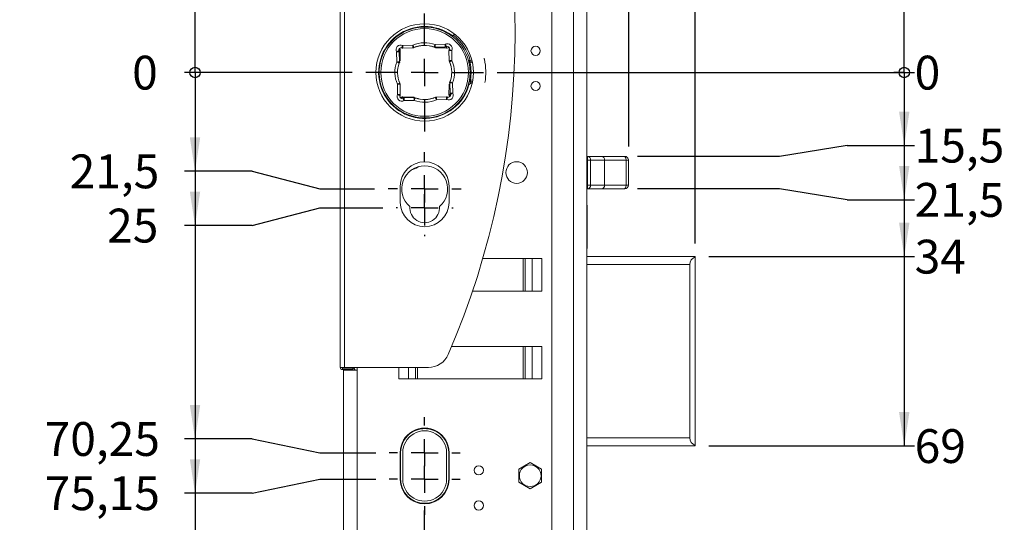
# Model space of a CAD drawing. Units: millimetres. Extents: x 5 to 415, y 5 to 292.
# Drawn here: x 236 to 309, y 154 to 191 of the extents above; entities that cross this region are included whole.
import ezdxf

# ---------------------------------------------------------------- set-up
doc = ezdxf.new("R2010")
doc.units = ezdxf.units.MM
doc.layers.add('1', color=19, linetype='Continuous')
doc.styles.add('SLDTEXTSTYLE1', font='TXT', dxfattribs={"width": 0.75})
doc.dimstyles.new('SLDDIMSTYLE4', dxfattribs={"dimtxt": 2.5, "dimasz": 0.25641, "dimexe": 0, "dimexo": 0.0625, "dimtad": 0, "dimtih": 1, "dimtoh": 1, "dimdec": 0, "dimlfac": 2.5, "dimrnd": 1e-09, "dimzin": 12, "dimdsep": 46, "dimtxsty": 'SLDTEXTSTYLE1', "dimblk1": 'ORIGIN', "dimblk2": 'ORIGIN', "dimsah": 1, "dimcen": 0.09, "dimadec": 0, "dimazin": 3, "dimtfac": 1, "dimtdec": 0, "dimtofl": 0, "dimtmove": 0, "dimatfit": 3, "dimldrblk": 'ORIGIN', "dimfxl": 1, "dimfrac": 2, "dimtolj": 1, "dimtzin": 12, "dimarcsym": 0})
doc.dimstyles.new('SLDDIMSTYLE5', dxfattribs={"dimtxt": 2.5, "dimasz": 2.5, "dimexe": 0, "dimexo": 0.0625, "dimtad": 0, "dimtih": 1, "dimtoh": 1, "dimlfac": 2.5, "dimrnd": 1e-09, "dimzin": 12, "dimdsep": 46, "dimtxsty": 'SLDTEXTSTYLE1', "dimsah": 1, "dimcen": 0.09, "dimadec": 0, "dimazin": 3, "dimtfac": 1, "dimtofl": 0, "dimtmove": 0, "dimatfit": 3, "dimfxl": 1, "dimfrac": 2, "dimtolj": 1, "dimtzin": 12, "dimarcsym": 0})

# ---------------------------------------------------------------- blocks, each defined once
blk = doc.blocks.new('_ORIGIN')
at = {"color": 0, "linetype": 'ByBlock', "lineweight": -2}
blk.add_line((0, 0), (-1, 0), dxfattribs=at)
blk.add_circle((0, 0), 0.5, dxfattribs=at)
blk = doc.blocks.new('*D57')
at = {"layer": '1'}
blk.add_line((260.859, 187.405), (248.476, 187.405), dxfattribs=at)
at = {"layer": '1', "xscale": 0.7692307692, "yscale": 0.7692307692}
blk.add_blockref('_ORIGIN', (249.245, 187.405, 0.04), dxfattribs=at)
at = {"layer": '1', "insert": (244.598, 188.643, 0.04), "char_height": 2.5, "attachment_point": 1, "style": 'SLDTEXTSTYLE1'}
blk.add_mtext('0', dxfattribs=at)
blk = doc.blocks.new('*D58')
at = {"layer": '1'}
for p, q in [((249.245, 187.405), (249.245, 180.109)), ((253.476, 180.109), (248.476, 180.109)), ((253.476, 180.109), (258.476, 178.805)), ((258.476, 178.805), (262.519, 178.805))]:
    blk.add_line(p, q, dxfattribs=at)
blk.add_solid([(249.245, 180.109), (249.63, 182.609), (248.861, 182.609)], dxfattribs=at)
at = {"layer": '1', "insert": (239.98, 181.347, 0.04), "char_height": 2.5, "attachment_point": 1, "style": 'SLDTEXTSTYLE1'}
blk.add_mtext('21,5', dxfattribs=at)
blk = doc.blocks.new('*D59')
at = {"layer": '1'}
for p, q in [((249.245, 180.109), (249.245, 176.101)), ((253.476, 176.101), (258.476, 177.405)), ((258.476, 177.405), (263.119, 177.405)), ((253.476, 176.101), (248.476, 176.101))]:
    blk.add_line(p, q, dxfattribs=at)
blk.add_solid([(249.245, 176.101), (249.63, 178.601), (248.861, 178.601)], dxfattribs=at)
at = {"layer": '1', "insert": (242.75, 177.339, 0.04), "char_height": 2.5, "attachment_point": 1, "style": 'SLDTEXTSTYLE1'}
blk.add_mtext('25', dxfattribs=at)
blk = doc.blocks.new('*D60')
at = {"layer": '1'}
for p, q in [((249.245, 176.101), (249.245, 160.329)), ((253.476, 160.329), (248.476, 160.329)), ((253.476, 160.329), (258.476, 159.305)), ((258.476, 159.305), (262.599, 159.305))]:
    blk.add_line(p, q, dxfattribs=at)
blk.add_solid([(249.245, 160.329), (249.63, 162.829), (248.861, 162.829)], dxfattribs=at)
at = {"layer": '1', "insert": (238.132, 161.567, 0.04), "char_height": 2.5, "attachment_point": 1, "style": 'SLDTEXTSTYLE1'}
blk.add_mtext('70,25', dxfattribs=at)
blk = doc.blocks.new('*D61')
at = {"layer": '1'}
for p, q in [((249.245, 160.329), (249.245, 156.321)), ((253.476, 156.321), (258.476, 157.345)), ((258.476, 157.345), (262.599, 157.345)), ((253.476, 156.321), (248.476, 156.321))]:
    blk.add_line(p, q, dxfattribs=at)
blk.add_solid([(249.245, 156.321), (249.63, 158.821), (248.861, 158.821)], dxfattribs=at)
at = {"layer": '1', "insert": (238.132, 157.559, 0.04), "char_height": 2.5, "attachment_point": 1, "style": 'SLDTEXTSTYLE1'}
blk.add_mtext('75,15', dxfattribs=at)
blk = doc.blocks.new('*D62')
at = {"layer": '1'}
for p, q in [((249.245, 156.321), (249.245, 150.605)), ((260.779, 150.605), (248.476, 150.605))]:
    blk.add_line(p, q, dxfattribs=at)
blk.add_solid([(249.245, 150.605), (249.63, 153.105), (248.861, 153.105)], dxfattribs=at)
at = {"layer": '1', "insert": (242.75, 151.843, 0.04), "char_height": 2.5, "attachment_point": 1, "style": 'SLDTEXTSTYLE1'}
blk.add_mtext('92', dxfattribs=at)
blk = doc.blocks.new('*D63')
at = {"layer": '1'}
for p, q in [((249.245, 150.605), (249.245, 142.605)), ((262.179, 142.605), (248.476, 142.605))]:
    blk.add_line(p, q, dxfattribs=at)
blk.add_solid([(249.245, 142.605), (249.63, 145.105), (248.861, 145.105)], dxfattribs=at)
at = {"layer": '1', "insert": (240.903, 143.843, 0.04), "char_height": 2.5, "attachment_point": 1, "style": 'SLDTEXTSTYLE1'}
blk.add_mtext('112', dxfattribs=at)
blk = doc.blocks.new('*D64')
at = {"layer": '1'}
for p, q in [((249.245, 142.605), (249.245, 137.725)), ((259.219, 137.725), (248.476, 137.725))]:
    blk.add_line(p, q, dxfattribs=at)
blk.add_solid([(249.245, 137.725), (249.63, 140.225), (248.861, 140.225)], dxfattribs=at)
at = {"layer": '1', "insert": (238.132, 138.963, 0.04), "char_height": 2.5, "attachment_point": 1, "style": 'SLDTEXTSTYLE1'}
blk.add_mtext('124,2', dxfattribs=at)
blk = doc.blocks.new('*D65')
at = {"layer": '1'}
for p, q in [((263.119, 197.405), (248.476, 197.405)), ((249.245, 187.405), (249.245, 197.405))]:
    blk.add_line(p, q, dxfattribs=at)
blk.add_solid([(249.245, 197.405), (248.861, 194.905), (249.63, 194.905)], dxfattribs=at)
at = {"layer": '1', "insert": (242.75, 198.643, 0.04), "char_height": 2.5, "attachment_point": 1, "style": 'SLDTEXTSTYLE1'}
blk.add_mtext('25', dxfattribs=at)
blk = doc.blocks.new('*D66')
at = {"layer": '1'}
for p, q in [((262.119, 217.805), (248.476, 217.805)), ((249.245, 197.405), (249.245, 217.805))]:
    blk.add_line(p, q, dxfattribs=at)
blk.add_solid([(249.245, 217.805), (248.861, 215.305), (249.63, 215.305)], dxfattribs=at)
at = {"layer": '1', "insert": (242.75, 219.043, 0.04), "char_height": 2.5, "attachment_point": 1, "style": 'SLDTEXTSTYLE1'}
blk.add_mtext('76', dxfattribs=at)
blk = doc.blocks.new('*D67')
at = {"layer": '1'}
for p, q in [((262.119, 223.805), (248.476, 223.805)), ((249.245, 217.805), (249.245, 223.805))]:
    blk.add_line(p, q, dxfattribs=at)
blk.add_solid([(249.245, 223.805), (248.861, 221.305), (249.63, 221.305)], dxfattribs=at)
at = {"layer": '1', "insert": (242.75, 225.043, 0.04), "char_height": 2.5, "attachment_point": 1, "style": 'SLDTEXTSTYLE1'}
blk.add_mtext('91', dxfattribs=at)
blk = doc.blocks.new('*D68')
at = {"layer": '1'}
for p, q in [((272.019, 232.709), (248.476, 232.709)), ((249.245, 223.805), (249.245, 232.709))]:
    blk.add_line(p, q, dxfattribs=at)
blk.add_solid([(249.245, 232.709), (248.861, 230.209), (249.63, 230.209)], dxfattribs=at)
at = {"layer": '1', "insert": (236.285, 233.947, 0.04), "char_height": 2.5, "attachment_point": 1, "style": 'SLDTEXTSTYLE1'}
blk.add_mtext('113,26', dxfattribs=at)
blk = doc.blocks.new('*D69')
at = {"layer": '1'}
for p, q in [((264.639, 240.805), (248.476, 240.805)), ((249.245, 232.709), (249.245, 240.805))]:
    blk.add_line(p, q, dxfattribs=at)
blk.add_solid([(249.245, 240.805), (248.861, 238.305), (249.63, 238.305)], dxfattribs=at)
at = {"layer": '1', "insert": (238.132, 242.043, 0.04), "char_height": 2.5, "attachment_point": 1, "style": 'SLDTEXTSTYLE1'}
blk.add_mtext('133,5', dxfattribs=at)
blk = doc.blocks.new('*D70')
at = {"layer": '1'}
blk.add_line((271.579, 187.405), (302.439, 187.405), dxfattribs=at)
at = {"layer": '1', "xscale": 0.7692307692, "yscale": 0.7692307692}
blk.add_blockref('_ORIGIN', (301.67, 187.405, 0.04), dxfattribs=at)
at = {"layer": '1', "insert": (302.439, 188.643, 0.04), "char_height": 2.5, "attachment_point": 1, "style": 'SLDTEXTSTYLE1'}
blk.add_mtext('0', dxfattribs=at)
blk = doc.blocks.new('*D71')
at = {"layer": '1'}
for p, q in [((301.67, 187.405), (301.67, 182.009)), ((297.439, 182.009), (292.439, 181.205)), ((297.439, 182.009), (302.439, 182.009)), ((292.439, 181.205), (281.95, 181.205))]:
    blk.add_line(p, q, dxfattribs=at)
blk.add_solid([(301.67, 182.009), (302.055, 184.509), (301.286, 184.509)], dxfattribs=at)
at = {"layer": '1', "insert": (302.439, 183.247, 0.04), "char_height": 2.5, "attachment_point": 1, "style": 'SLDTEXTSTYLE1'}
blk.add_mtext('15,5', dxfattribs=at)
blk = doc.blocks.new('*D72')
at = {"layer": '1'}
for p, q in [((301.67, 182.009), (301.67, 178.001)), ((292.439, 178.805), (281.95, 178.805)), ((297.439, 178.001), (292.439, 178.805)), ((297.439, 178.001), (302.439, 178.001))]:
    blk.add_line(p, q, dxfattribs=at)
blk.add_solid([(301.67, 178.001), (302.055, 180.501), (301.286, 180.501)], dxfattribs=at)
at = {"layer": '1', "insert": (302.439, 179.239, 0.04), "char_height": 2.5, "attachment_point": 1, "style": 'SLDTEXTSTYLE1'}
blk.add_mtext('21,5', dxfattribs=at)
blk = doc.blocks.new('*D73')
at = {"layer": '1'}
for p, q in [((301.67, 178.001), (301.67, 173.805)), ((287.219, 173.805), (302.439, 173.805))]:
    blk.add_line(p, q, dxfattribs=at)
blk.add_solid([(301.67, 173.805), (302.055, 176.305), (301.286, 176.305)], dxfattribs=at)
at = {"layer": '1', "insert": (302.439, 175.043, 0.04), "char_height": 2.5, "attachment_point": 1, "style": 'SLDTEXTSTYLE1'}
blk.add_mtext('34', dxfattribs=at)
blk = doc.blocks.new('*D74')
at = {"layer": '1'}
for p, q in [((301.67, 173.805), (301.67, 159.805)), ((287.219, 159.805), (302.439, 159.805))]:
    blk.add_line(p, q, dxfattribs=at)
blk.add_solid([(301.67, 159.805), (302.055, 162.305), (301.286, 162.305)], dxfattribs=at)
at = {"layer": '1', "insert": (302.439, 161.043, 0.04), "char_height": 2.5, "attachment_point": 1, "style": 'SLDTEXTSTYLE1'}
blk.add_mtext('69', dxfattribs=at)
blk = doc.blocks.new('*D75')
at = {"layer": '1'}
for p, q in [((283.027, 196.925), (302.439, 196.925)), ((301.67, 187.405), (301.67, 196.925))]:
    blk.add_line(p, q, dxfattribs=at)
blk.add_solid([(301.67, 196.925), (301.286, 194.425), (302.055, 194.425)], dxfattribs=at)
at = {"layer": '1', "insert": (302.439, 198.163, 0.04), "char_height": 2.5, "attachment_point": 1, "style": 'SLDTEXTSTYLE1'}
blk.add_mtext('23,8', dxfattribs=at)
blk = doc.blocks.new('*D76')
at = {"layer": '1'}
for p, q in [((283.232, 205.485), (302.439, 205.485)), ((301.67, 196.925), (301.67, 205.485))]:
    blk.add_line(p, q, dxfattribs=at)
blk.add_solid([(301.67, 205.485), (301.286, 202.985), (302.055, 202.985)], dxfattribs=at)
at = {"layer": '1', "insert": (302.439, 206.723, 0.04), "char_height": 2.5, "attachment_point": 1, "style": 'SLDTEXTSTYLE1'}
blk.add_mtext('45,2', dxfattribs=at)
blk = doc.blocks.new('*D78')
at = {"layer": '1'}
for p, q in [((278.203, 260.844), (278.203, 265.844)), ((266.219, 265.075), (278.203, 265.075)), ((278.203, 260.844), (281.282, 255.844)), ((281.282, 255.844), (281.282, 181.925))]:
    blk.add_line(p, q, dxfattribs=at)
blk.add_solid([(278.203, 265.075), (275.703, 265.46), (275.703, 264.691)], dxfattribs=at)
at = {"layer": '1', "insert": (276.964, 265.844, 0.04), "char_height": 2.5, "attachment_point": 1, "rotation": 90, "style": 'SLDTEXTSTYLE1'}
blk.add_mtext('37,66', dxfattribs=at)
blk = doc.blocks.new('*D80')
at = {"layer": '1'}
for p, q in [((286.219, 174.771), (286.219, 265.844)), ((282.211, 265.075), (286.219, 265.075))]:
    blk.add_line(p, q, dxfattribs=at)
blk.add_solid([(286.219, 265.075), (283.719, 265.46), (283.719, 264.691)], dxfattribs=at)
at = {"layer": '1', "insert": (284.981, 265.844, 0.04), "char_height": 2.5, "attachment_point": 1, "rotation": 90, "style": 'SLDTEXTSTYLE1'}
blk.add_mtext('50', dxfattribs=at)
blk = doc.blocks.new('SW_CENTERMARKSYMBOL_20')
at = {"layer": '1', "color": 0}
for p, q in [((0, 2), (0, 4.44)), ((0, 0), (0, 1)), ((-2, 0), (-4.44, 0)), ((0, 0), (-1, 0)), ((0, 0), (0, -1)), ((0, 0), (1, 0)), ((2, 0), (4.44, 0)), ((0, -2), (0, -4.44))]:
    blk.add_line(p, q, dxfattribs=at)
blk = doc.blocks.new('SW_CENTERMARKSYMBOL_21')
at = {"layer": '1', "color": 0}
for p, q in [((0, 2), (0, 2.62)), ((0, 0), (0, 1)), ((-2, 0), (-2.62, 0)), ((0, 0), (-1, 0)), ((0, 0), (0, -1)), ((0, 0), (1, 0)), ((2, 0), (2.62, 0)), ((0, -2), (0, -2.62))]:
    blk.add_line(p, q, dxfattribs=at)
blk = doc.blocks.new('SW_CENTERMARKSYMBOL_22')
at = {"layer": '1', "color": 0}
for p, q in [((0, 2), (0, 2.62)), ((0, 0), (0, 1)), ((-2, 0), (-2.62, 0)), ((0, 0), (-1, 0)), ((0, 0), (0, -1)), ((0, 0), (1, 0)), ((2, 0), (2.62, 0)), ((0, -2), (0, -2.62))]:
    blk.add_line(p, q, dxfattribs=at)
blk = doc.blocks.new('SW_CENTERMARKSYMBOL_23')
at = {"layer": '1', "color": 0}
for p, q in [((0, 2), (0, 2.1)), ((0, 0), (0, 1)), ((-2, 0), (-2.1, 0)), ((0, 0), (-1, 0)), ((0, 0), (0, -1)), ((0, 0), (1, 0)), ((2, 0), (2.1, 0)), ((0, -2), (0, -2.1))]:
    blk.add_line(p, q, dxfattribs=at)
blk = doc.blocks.new('SW_CENTERMARKSYMBOL_24')
at = {"layer": '1', "color": 0}
for p, q in [((0, 2), (0, 2.7)), ((0, 0), (0, 1)), ((-2, 0), (-2.7, 0)), ((0, 0), (-1, 0)), ((0, 0), (0, -1)), ((0, 0), (1, 0)), ((2, 0), (2.7, 0)), ((0, -2), (0, -2.7))]:
    blk.add_line(p, q, dxfattribs=at)
blk = doc.blocks.new('SW_CENTERMARKSYMBOL_25')
at = {"layer": '1', "color": 0}
for p, q in [((0, 2), (0, 4.36)), ((0, 0), (0, 1)), ((-2, 0), (-4.36, 0)), ((0, 0), (-1, 0)), ((0, 0), (0, -1)), ((0, 0), (1, 0)), ((2, 0), (4.36, 0)), ((0, -2), (0, -4.36))]:
    blk.add_line(p, q, dxfattribs=at)

msp = doc.modelspace()

# ---------------------------------------------------------------- linework, layer by layer
at = {"color": 7, "linetype": 'Continuous', "lineweight": 0}
for p, q in [((277.2194, 129.1137), (277.2194, 256.3428)), ((260.3036, 221.4048), (260.3036, 165.6048)), ((264.5954, 189.4037), (265.3436, 189.423)), ((266.9903, 189.4653), (267.7385, 189.4846)), ((264.1589, 188.1758), (264.1397, 188.924)), ((268.2183, 189.0288), (268.2375, 188.2806)), ((269.7381, 188.1656), (269.576, 188.1267)), ((269.5841, 188.2932), (269.7008, 188.3212)), ((264.2205, 185.7808), (264.2012, 186.529)), ((268.2799, 186.6339), (268.2991, 185.8857)), ((269.6253, 186.6905), (269.6018, 186.5864)), ((269.6087, 186.8564), (269.7725, 186.8259)), ((269.7433, 186.6686), (269.6253, 186.6905)), ((265.4484, 185.3443), (264.7003, 185.3251)), ((267.8434, 185.4059), (267.0952, 185.3867)), ((278.2506, 180.9248), (278.2194, 180.9248)), ((278.2506, 180.9248), (278.2506, 181.2048)), ((278.2506, 179.0848), (278.2506, 180.9248)), ((278.2506, 180.9248), (278.4831, 180.9248)), ((278.4831, 180.9248), (278.4831, 179.0848)), ((279.5167, 180.9248), (278.4831, 180.9248)), ((279.5167, 180.9248), (279.5167, 179.0848)), ((281.1082, 180.9248), (279.5167, 180.9248)), ((281.1082, 180.9248), (281.1082, 179.0848)), ((281.2822, 180.9248), (281.1082, 180.9248)), ((278.2194, 179.0848), (278.2506, 179.0848)), ((278.2506, 178.8048), (278.2506, 179.0848)), ((278.4831, 179.0848), (278.2506, 179.0848)), ((278.4831, 179.0848), (279.5167, 179.0848)), ((279.5167, 179.0848), (281.1082, 179.0848)), ((281.1082, 179.0848), (281.2822, 179.0848)), ((273.5026, 173.6448), (273.5026, 171.2448)), ((273.6454, 171.2448), (273.6454, 173.6448)), ((274.1725, 171.2448), (274.1725, 173.6448)), ((274.8796, 173.6448), (274.8796, 171.2448)), ((285.8194, 173.2048), (278.2194, 173.2048)), ((273.5026, 167.1648), (273.5026, 164.7648)), ((273.6454, 164.7648), (273.6454, 167.1648)), ((274.1725, 164.7648), (274.1725, 167.1648)), ((274.8796, 167.1648), (274.8796, 164.7648)), ((259.9836, 165.6034), (260.1036, 165.6034)), ((260.1436, 165.4434), (260.1436, 165.5634)), ((260.9065, 165.4434), (260.9065, 165.5634)), ((261.2194, 165.4048), (261.2194, 138.6048)), ((264.3192, 165.6048), (264.3192, 164.7648)), ((265.0263, 164.7648), (265.0263, 165.6048)), ((265.5534, 164.7648), (265.5534, 165.6048)), ((265.6962, 164.7648), (265.6962, 165.6048)), ((278.2194, 160.4048), (285.8194, 160.4048))]:
    msp.add_line(p, q, dxfattribs=at)
at = {"color": 7, "linetype": 'Continuous', "lineweight": 15}
for p, q in [((278.2194, 256.5949), (278.2194, 129.3215)), ((275.6194, 255.871), (275.6194, 128.83)), ((259.9836, 221.4048), (259.9836, 165.6048)), ((268.4358, 190.2417), (268.3852, 190.177)), ((267.7436, 189.2846), (266.9955, 189.2654)), ((264.3396, 188.9291), (264.3588, 188.1809)), ((264.4212, 189.0245), (264.4036, 188.352)), ((265.3487, 189.223), (264.6005, 189.2038)), ((267.8391, 189.203), (267.1665, 189.2207)), ((268.0376, 188.2755), (268.0184, 189.0237)), ((269.5638, 188.2061), (269.7203, 188.2436)), ((264.4012, 186.5342), (264.4204, 185.786)), ((268.0176, 185.7851), (268.0352, 186.4577)), ((268.0992, 185.8806), (268.0799, 186.6287)), ((269.7588, 186.7471), (269.6006, 186.7765)), ((269.6401, 186.5836), (269.7199, 186.5644)), ((264.5997, 185.6066), (265.2722, 185.589)), ((267.0901, 185.5866), (267.8382, 185.6058)), ((264.6951, 185.525), (265.4433, 185.5443)), ((278.2194, 181.2048), (278.2506, 181.2048)), ((278.2506, 181.2048), (279.2842, 181.2048)), ((279.2842, 181.2048), (280.95, 181.2048)), ((280.95, 181.2048), (281.0022, 181.2048)), ((281.2822, 179.0848), (281.2822, 180.9248)), ((264.4194, 179.0048), (264.4194, 177.8048)), ((268.0194, 177.8048), (268.0194, 179.0048)), ((278.2506, 178.8048), (278.2194, 178.8048)), ((279.2842, 178.8048), (278.2506, 178.8048)), ((280.95, 178.8048), (279.2842, 178.8048)), ((281.0022, 178.8048), (280.95, 178.8048)), ((278.2394, 177.6048), (278.2194, 177.6048)), ((278.2394, 177.6048), (278.2394, 174.4048)), ((278.2194, 174.4048), (278.2394, 174.4048)), ((274.8796, 173.6448), (270.511, 173.6448)), ((278.2194, 173.8048), (286.2194, 173.8048)), ((286.2194, 173.8048), (286.2194, 173.7705)), ((286.2194, 173.7705), (286.2194, 159.8391)), ((285.8194, 160.4048), (285.8194, 173.2048)), ((269.7579, 171.2448), (274.8796, 171.2448)), ((274.8796, 167.1648), (268.2158, 167.1648)), ((259.9836, 165.6048), (260.3036, 165.6048)), ((259.9836, 165.6034), (259.9836, 165.6048)), ((260.1036, 165.6034), (260.1036, 165.6048)), ((260.9065, 165.5634), (260.1436, 165.5634)), ((260.9065, 165.4434), (260.1436, 165.4434)), ((260.2194, 165.6048), (260.2194, 165.5634)), ((260.2194, 165.4434), (260.2194, 165.4048)), ((260.2194, 165.4048), (260.2194, 138.6048)), ((260.2194, 165.4048), (261.2194, 165.4048)), ((260.3036, 165.6048), (266.4934, 165.6048)), ((261.2194, 165.4048), (261.2194, 165.6048)), ((264.3192, 164.7648), (274.8796, 164.7648)), ((286.2194, 159.8048), (278.2194, 159.8048)), ((286.2194, 159.8391), (286.2194, 159.8048)), ((264.4194, 159.3248), (264.4194, 157.3248)), ((264.4394, 157.3448), (264.4394, 159.3048)), ((264.5994, 157.3448), (264.5994, 159.3048)), ((267.8394, 159.3048), (267.8394, 157.3448)), ((267.9994, 159.3048), (267.9994, 157.3448)), ((268.0194, 157.3248), (268.0194, 159.3248)), ((274.0194, 158.5748), (273.1794, 158.0898)), ((273.1794, 158.0898), (273.1794, 157.1199)), ((274.8594, 158.0898), (274.0194, 158.5748)), ((274.8594, 157.1199), (274.8594, 158.0898)), ((273.1794, 157.1199), (274.0194, 156.6349)), ((274.0194, 156.6349), (274.8594, 157.1199))]:
    msp.add_line(p, q, dxfattribs=at)
at = {"color": 7, "linetype": 'Continuous', "lineweight": 0, "flags": 128}
for points in [[(264.5954, 189.4037), (264.5792, 189.3682), (264.5637, 189.3341), (264.5493, 189.3026), (264.5368, 189.2751), (264.5264, 189.2524), (264.5188, 189.2356), (264.5141, 189.2252), (264.5125, 189.2217)], [(264.6005, 189.2038), (264.6004, 189.2077), (264.6001, 189.219), (264.5997, 189.2375), (264.599, 189.2624), (264.5982, 189.2927), (264.5974, 189.3272), (264.5964, 189.3647), (264.5954, 189.4037)], [(265.3436, 189.423), (265.3591, 189.3872), (265.374, 189.3528), (265.3878, 189.3211), (265.3999, 189.2932), (265.4098, 189.2704), (265.4171, 189.2535), (265.4217, 189.243), (265.4232, 189.2395)], [(265.3487, 189.223), (265.3486, 189.2269), (265.3483, 189.2383), (265.3478, 189.2567), (265.3472, 189.2816), (265.3464, 189.3119), (265.3455, 189.3465), (265.3446, 189.384), (265.3436, 189.423)], [(266.9903, 189.4653), (266.9767, 189.4288), (266.9635, 189.3936), (266.9514, 189.3613), (266.9408, 189.3329), (266.9321, 189.3096), (266.9256, 189.2923), (266.9216, 189.2816), (266.9202, 189.278)], [(266.9903, 189.4653), (266.9913, 189.4263), (266.9923, 189.3888), (266.9932, 189.3542), (266.994, 189.3239), (266.9946, 189.2991), (266.9951, 189.2806), (266.9954, 189.2692), (266.9955, 189.2654)], [(267.1678, 189.2698), (267.1674, 189.2543), (267.1669, 189.2359), (267.1666, 189.2245), (267.1665, 189.2207)], [(267.7385, 189.4846), (267.7565, 189.4499), (267.7738, 189.4166), (267.7897, 189.3859), (267.8037, 189.359), (267.8151, 189.337), (267.8237, 189.3206), (267.8289, 189.3105), (267.8307, 189.3071)], [(267.7385, 189.4846), (267.7395, 189.4456), (267.7405, 189.408), (267.7414, 189.3735), (267.7421, 189.3432), (267.7428, 189.3183), (267.7433, 189.2998), (267.7435, 189.2885), (267.7436, 189.2846)], [(267.8419, 189.3123), (267.8414, 189.2919), (267.8406, 189.2616), (267.84, 189.2367), (267.8395, 189.2183), (267.8392, 189.2069), (267.8391, 189.203)], [(264.3171, 189.0161), (264.3137, 189.0144), (264.3036, 189.0091), (264.2872, 189.0006), (264.2652, 188.9891), (264.2383, 188.9752), (264.2076, 188.9592), (264.1743, 188.9419), (264.1397, 188.924)], [(264.1397, 188.924), (264.1787, 188.925), (264.2162, 188.9259), (264.2507, 188.9268), (264.281, 188.9276), (264.3059, 188.9282), (264.3244, 188.9287), (264.3357, 188.929), (264.3396, 188.9291)], [(264.3015, 189.0663), (264.3224, 189.0758), (264.35, 189.0883), (264.3726, 189.0986), (264.3894, 189.1063), (264.3998, 189.111), (264.4033, 189.1126)], [(264.3119, 189.0274), (264.3323, 189.0269), (264.3626, 189.0261), (264.3875, 189.0254), (264.4059, 189.0249), (264.4173, 189.0246), (264.4212, 189.0245)], [(268.2183, 189.0288), (268.1793, 189.0278), (268.1418, 189.0268), (268.1072, 189.026), (268.0769, 189.0252), (268.0521, 189.0245), (268.0336, 189.0241), (268.0222, 189.0238), (268.0184, 189.0237)], [(268.2183, 189.0288), (268.1828, 189.045), (268.1487, 189.0605), (268.1172, 189.0749), (268.0896, 189.0875), (268.067, 189.0978), (268.0502, 189.1054), (268.0398, 189.1101), (268.0363, 189.1117)], [(264.1589, 188.1758), (264.1979, 188.1768), (264.2354, 188.1777), (264.27, 188.1786), (264.3003, 188.1794), (264.3251, 188.18), (264.3436, 188.1805), (264.355, 188.1808), (264.3588, 188.1809)], [(264.1589, 188.1758), (264.1954, 188.1621), (264.2306, 188.149), (264.263, 188.1368), (264.2913, 188.1262), (264.3146, 188.1175), (264.3319, 188.111), (264.3426, 188.107), (264.3462, 188.1057)], [(264.3544, 188.3533), (264.3699, 188.3529), (264.3883, 188.3524), (264.3997, 188.3521), (264.4036, 188.352)], [(268.2375, 188.2806), (268.1985, 188.2796), (268.161, 188.2787), (268.1265, 188.2778), (268.0962, 188.277), (268.0713, 188.2764), (268.0528, 188.2759), (268.0414, 188.2756), (268.0376, 188.2755)], [(268.2375, 188.2806), (268.2017, 188.2651), (268.1673, 188.2502), (268.1356, 188.2364), (268.1078, 188.2243), (268.085, 188.2144), (268.068, 188.2071), (268.0576, 188.2025), (268.0541, 188.201)], [(269.576, 188.1267), (269.5632, 188.124), (269.5508, 188.1213), (269.539, 188.1188), (269.5283, 188.1165), (269.5188, 188.1144), (269.5109, 188.1127), (269.5047, 188.1114), (269.5004, 188.1105)], [(269.5841, 188.2932), (269.5877, 188.278), (269.5912, 188.2634), (269.5944, 188.25), (269.5973, 188.2382), (269.5996, 188.2285), (269.6013, 188.2213), (269.6024, 188.2169), (269.6027, 188.2154)], [(270.6329, 188.3799), (270.6293, 188.3951), (270.6258, 188.4097), (270.6226, 188.4232), (270.6198, 188.435), (270.6174, 188.4446), (270.6157, 188.4518), (270.6147, 188.4562), (270.6143, 188.4577)], [(264.3847, 186.6086), (264.3812, 186.6071), (264.3707, 186.6026), (264.3538, 186.5952), (264.331, 186.5853), (264.3032, 186.5732), (264.2714, 186.5595), (264.237, 186.5445), (264.2012, 186.529)], [(264.4012, 186.5342), (264.3973, 186.5341), (264.3859, 186.5338), (264.3675, 186.5333), (264.3426, 186.5326), (264.3123, 186.5319), (264.2777, 186.531), (264.2402, 186.53), (264.2012, 186.529)], [(268.0844, 186.4564), (268.0689, 186.4568), (268.0504, 186.4573), (268.0391, 186.4576), (268.0352, 186.4577)], [(268.2799, 186.6339), (268.2409, 186.6329), (268.2034, 186.6319), (268.1688, 186.631), (268.1385, 186.6302), (268.1136, 186.6296), (268.0952, 186.6291), (268.0838, 186.6288), (268.0799, 186.6287)], [(268.2799, 186.6339), (268.2433, 186.6476), (268.2082, 186.6607), (268.1758, 186.6728), (268.1474, 186.6834), (268.1241, 186.6922), (268.1068, 186.6986), (268.0962, 186.7026), (268.0926, 186.704)], [(269.6087, 186.8564), (269.5958, 186.8584), (269.5832, 186.8605), (269.5713, 186.8624), (269.5605, 186.8642), (269.5509, 186.8657), (269.5429, 186.867), (269.5366, 186.868), (269.5323, 186.8687)], [(269.6399, 186.7692), (269.6396, 186.7677), (269.6388, 186.7632), (269.6374, 186.7559), (269.6356, 186.7461), (269.6334, 186.7342), (269.6309, 186.7206), (269.6281, 186.7059), (269.6253, 186.6905)], [(264.4204, 185.786), (264.4166, 185.7859), (264.4052, 185.7856), (264.3867, 185.7851), (264.3618, 185.7845), (264.3315, 185.7837), (264.297, 185.7828), (264.2595, 185.7818), (264.2205, 185.7808)], [(264.2205, 185.7808), (264.256, 185.7647), (264.2901, 185.7491), (264.3216, 185.7348), (264.3492, 185.7222), (264.3718, 185.7119), (264.3886, 185.7042), (264.399, 185.6995), (264.4025, 185.6979)], [(264.5968, 185.4973), (264.5973, 185.5178), (264.5981, 185.548), (264.5988, 185.5729), (264.5993, 185.5914), (264.5996, 185.6028), (264.5997, 185.6066)], [(267.8382, 185.6058), (267.8383, 185.602), (267.8386, 185.5906), (267.8391, 185.5721), (267.8397, 185.5473), (267.8405, 185.517), (267.8414, 185.4824), (267.8424, 185.4449), (267.8434, 185.4059)], [(268.1269, 185.7823), (268.1065, 185.7828), (268.0762, 185.7836), (268.0513, 185.7842), (268.0328, 185.7847), (268.0214, 185.785), (268.0176, 185.7851)], [(268.1373, 185.7434), (268.1164, 185.7339), (268.0888, 185.7213), (268.0662, 185.711), (268.0494, 185.7033), (268.039, 185.6986), (268.0355, 185.697)], [(268.0992, 185.8806), (268.103, 185.8807), (268.1144, 185.8809), (268.1329, 185.8814), (268.1577, 185.8821), (268.188, 185.8828), (268.2226, 185.8837), (268.2601, 185.8847), (268.2991, 185.8857)], [(268.1216, 185.7935), (268.125, 185.7953), (268.1351, 185.8005), (268.1515, 185.8091), (268.1736, 185.8205), (268.2005, 185.8345), (268.2312, 185.8504), (268.2645, 185.8677), (268.2991, 185.8857)], [(264.5579, 185.4869), (264.5484, 185.5078), (264.5359, 185.5354), (264.5256, 185.558), (264.5179, 185.5749), (264.5132, 185.5852), (264.5116, 185.5887)], [(264.6081, 185.5026), (264.6099, 185.4992), (264.6151, 185.4891), (264.6236, 185.4727), (264.6351, 185.4506), (264.649, 185.4237), (264.665, 185.393), (264.6823, 185.3597), (264.7003, 185.3251)], [(264.6951, 185.525), (264.6952, 185.5212), (264.6955, 185.5098), (264.696, 185.4913), (264.6966, 185.4665), (264.6974, 185.4362), (264.6983, 185.4016), (264.6993, 185.3641), (264.7003, 185.3251)], [(265.2709, 185.5398), (265.2713, 185.5553), (265.2718, 185.5738), (265.2721, 185.5852), (265.2722, 185.589)], [(265.4433, 185.5443), (265.4434, 185.5404), (265.4437, 185.529), (265.4442, 185.5106), (265.4448, 185.4857), (265.4456, 185.4554), (265.4465, 185.4208), (265.4474, 185.3833), (265.4484, 185.3443)], [(265.5185, 185.5316), (265.5172, 185.528), (265.5132, 185.5174), (265.5067, 185.5001), (265.498, 185.4768), (265.4874, 185.4484), (265.4753, 185.416), (265.4621, 185.3809), (265.4484, 185.3443)], [(267.0156, 185.5701), (267.0171, 185.5666), (267.0216, 185.5562), (267.029, 185.5392), (267.0389, 185.5164), (267.051, 185.4886), (267.0647, 185.4569), (267.0797, 185.4225), (267.0952, 185.3867)], [(267.0901, 185.5866), (267.0902, 185.5828), (267.0904, 185.5714), (267.0909, 185.5529), (267.0916, 185.528), (267.0923, 185.4977), (267.0932, 185.4632), (267.0942, 185.4257), (267.0952, 185.3867)], [(267.9263, 185.5879), (267.9247, 185.5844), (267.92, 185.574), (267.9123, 185.5572), (267.902, 185.5346), (267.8894, 185.507), (267.8751, 185.4756), (267.8596, 185.4414), (267.8434, 185.4059)], [(281.1082, 180.9248), (281.1051, 180.9794), (281.0961, 181.032), (281.0815, 181.0804), (281.0618, 181.1228), (281.0379, 181.1576), (281.0105, 181.1835), (280.9808, 181.1994), (280.95, 181.2048)], [(280.95, 178.8048), (280.9808, 178.8102), (281.0105, 178.8261), (281.0379, 178.852), (281.0618, 178.8868), (281.0815, 178.9293), (281.0961, 178.9777), (281.1051, 179.0302), (281.1082, 179.0848)]]:
    msp.add_lwpolyline(points, dxfattribs=at)
at = {"color": 7, "linetype": 'Continuous', "lineweight": 15, "flags": 128}
for points in [[(267.1665, 189.2207), (267.1579, 189.2209), (267.1324, 189.2215), (267.0909, 189.2226)], [(264.4036, 188.352), (264.4033, 188.3434), (264.4027, 188.3178), (264.4016, 188.2764)], [(268.0352, 186.4577), (268.0354, 186.4663), (268.0361, 186.4918), (268.0372, 186.5333)], [(265.2722, 185.589), (265.2808, 185.5888), (265.3064, 185.5881), (265.3478, 185.587)], [(265.2111, 180.1735), (265.5918, 180.3236), (265.7836, 180.448)]]:
    msp.add_lwpolyline(points, dxfattribs=at)
at = {"color": 7, "linetype": 'Continuous', "lineweight": 15}
for centre, radius in [((266.2194, 187.4048), 3.6), ((274.4194, 189.0048), 0.34), ((274.4194, 186.4048), 0.34), ((273.0194, 180.0048), 0.8), ((270.2194, 158.0048), 0.34), ((274.0194, 157.6048), 0.8), ((270.2194, 155.4048), 0.34)]:
    msp.add_circle(centre, radius, dxfattribs=at)
at = {"color": 7, "linetype": 'Continuous', "lineweight": 0}
msp.add_circle((266.2194, 187.4048), 3.24, dxfattribs=at)
at = {"color": 7, "linetype": 'Continuous', "lineweight": 15}
for centre, radius, start, end in [((212.8994, 190.4048), 60, 336.592983, 23.193375), ((266.2194, 187.4048), 3.4, 53.953643, 344.546348), ((266.2194, 187.4048), 3.36, 14.091175, 348.854346), ((268.2907, 190.2509), 0.12, 233.953704, 322.000244), ((264.4503, 189.0852), 0.15, 65.503249, 207.442144), ((265.3436, 189.423), 0.2, 271.472548, 293.460505), ((266.2194, 187.4048), 2, 69.486514, 113.459024), ((266.9903, 189.4653), 0.2, 249.483748, 271.474391), ((267.0961, 189.4225), 0.2, 246.511164, 268.500908), ((267.1718, 189.4206), 0.2, 229.389889, 268.499607), ((267.7385, 189.4845), 0.2, 271.472597, 297.443364), ((267.8998, 189.1739), 0.15, 335.503403, 117.441876), ((267.9893, 189.0844), 0.15, 69.943297, 114.470271), ((264.1397, 188.924), 0.2, 1.471452, 27.443827), ((264.5398, 189.1747), 0.15, 159.943726, 204.469843), ((264.2212, 189.0298), 0.2, 358.49913, 24.469856), ((264.5954, 189.4038), 0.2, 245.50506, 271.471552), ((267.8443, 189.403), 0.2, 268.498934, 294.470242), ((268.2183, 189.0288), 0.2, 155.502778, 181.472903), ((266.2194, 187.4048), 2, 159.486393, 203.459147), ((264.1589, 188.1758), 0.2, 339.485024, 1.474404), ((264.2036, 188.3572), 0.2, 319.390162, 358.500158), ((268.2375, 188.2806), 0.2, 181.473506, 203.458758), ((266.2194, 187.4048), 2, 339.486393, 23.459147), ((269.5452, 188.2839), 0.08, 194.805099, 283.472522), ((264.2013, 186.529), 0.2, 1.470639, 23.461079), ((268.2351, 186.4524), 0.2, 139.39028, 178.499742), ((268.2799, 186.6339), 0.2, 159.486398, 181.472479), ((269.6121, 186.4669), 0.12, 76.500595, 164.546171), ((269.5859, 186.6978), 0.08, 79.473329, 168.139971), ((264.539, 185.6357), 0.15, 155.503368, 297.441807), ((264.2205, 185.7808), 0.2, 335.503697, 1.471984), ((264.5944, 185.4067), 0.2, 88.498934, 114.470242), ((267.8434, 185.4059), 0.2, 65.50506, 91.471552), ((267.9885, 185.7244), 0.15, 245.503038, 27.442465), ((268.2175, 185.7799), 0.2, 178.500752, 204.4687), ((267.899, 185.6349), 0.15, 339.943726, 24.469843), ((268.2991, 185.8857), 0.2, 181.47257, 207.442248), ((264.4495, 185.7252), 0.15, 249.943297, 294.470271), ((264.7003, 185.3251), 0.2, 91.472597, 117.443364), ((265.267, 185.3891), 0.2, 49.389895, 88.499372), ((265.3426, 185.3871), 0.2, 66.511164, 88.500908), ((265.4484, 185.3444), 0.2, 69.483748, 91.474391), ((266.2194, 187.4048), 2, 249.486503, 293.459037), ((267.0952, 185.3867), 0.2, 91.47277, 113.46004), ((266.2194, 179.0048), 1.8, 0.000011, 179.999989), ((266.2194, 178.8048), 1.7, 310.119164, 229.880836), ((281.0022, 180.9248), 0.28, 359.999896, 90.000104), ((281.0022, 179.0848), 0.28, 270.000156, 359.999844), ((266.2194, 177.8048), 1.8, 180.000011, 359.999989), ((266.2194, 177.4048), 1.1, 174.784107, 5.215893), ((286.4194, 173.2048), 0.6, 109.471103, 180.000223), ((266.4934, 167.2048), 1.6, 269.999958, 336.59302), ((260.1436, 165.6034), 0.16, 179.999882, 269.999984), ((260.1436, 165.6034), 0.04, 179.998877, 270.000056), ((260.9065, 165.4034), 0.16, 359.999882, 89.999984), ((260.9065, 165.4034), 0.04, 2.090667, 90.000255), ((266.2194, 159.3248), 1.8, 359.999987, 180.000013), ((266.2194, 159.3048), 1.78, 359.999986, 180.000014), ((266.2194, 159.3048), 1.62, 359.999974, 180.000026), ((266.2194, 159.0848), 2, 89.999972, 121.606596), ((266.2194, 159.0848), 2, 58.393438, 89.999994), ((286.4194, 160.4048), 0.6, 179.9999, 250.528797), ((266.2194, 157.3248), 1.8, 180.000011, 359.999989), ((266.2194, 157.3448), 1.78, 180.000009, 359.999991), ((266.2194, 157.3448), 1.62, 179.999974, 0.000026), ((266.2194, 157.5648), 2, 238.393476, 269.999881), ((266.2194, 157.5648), 2, 269.99989, 301.606753)]:
    msp.add_arc(centre, radius, start, end, dxfattribs=at)
at = {"color": 7, "linetype": 'Continuous', "lineweight": 0}
for centre, radius, start, end in [((266.2194, 187.4048), 3.48, 14.790035, 52.101459), ((264.4503, 189.0853), 0.35, 65.503278, 207.442415), ((266.2194, 187.4048), 2.2, 69.486416, 113.459122), ((267.0561, 189.3293), 0.0985, 220.321521, 246.231157), ((267.0975, 189.3638), 0.1413, 224.123753, 267.340206), ((267.8998, 189.1739), 0.35, 335.503356, 117.44211), ((266.2194, 187.4048), 2.2, 159.486313, 203.459225), ((266.2194, 187.4048), 2.2, 339.486363, 23.459175), ((269.5436, 188.2522), 0.0716, 204.173929, 291.166381), ((266.2194, 187.4048), 3.356, 350.80789, 12.137643), ((266.2194, 187.4048), 3.4334, 350.80796, 12.13759), ((266.2194, 187.4048), 4.52, 350.486923, 12.458625), ((269.5828, 186.7294), 0.0717, 71.78238, 158.771094), ((264.539, 185.6357), 0.35, 155.503282, 297.442139), ((267.9885, 185.7244), 0.35, 245.50334, 27.442352), ((265.3417, 185.4469), 0.1403, 43.95814, 87.50603), ((265.3826, 185.4804), 0.0985, 40.315809, 66.231549), ((266.2194, 187.4048), 2.2, 249.486405, 293.459134), ((278.2245, 180.9466), 0.2596, 355.195944, 84.210536), ((279.258, 180.9466), 0.2596, 355.195944, 84.210536), ((278.2245, 179.0631), 0.2596, 275.789182, 4.804338), ((279.258, 179.0631), 0.2596, 275.789182, 4.804338)]:
    msp.add_arc(centre, radius, start, end, dxfattribs=at)
at = {"color": 7, "linetype": 'Continuous', "lineweight": 15}
for points, knots in [([(265.9417, 189.3855), (265.9117, 189.3808), (265.8517, 189.3716), (265.76, 189.3521), (265.6684, 189.3282), (265.5874, 189.303), (265.5387, 189.2853), (265.5194, 189.2783)], [0, 0, 0, 0, 0.2083391, 0.4171069, 0.6441462, 0.8589316, 1, 1, 1, 1]), ([(267.0164, 189.2391), (266.9975, 189.2471), (266.9508, 189.267), (266.8712, 189.2964), (266.7817, 189.3249), (266.6902, 189.3495), (266.6308, 189.3619), (266.6004, 189.3682)], [0, 0, 0, 0, 0.1410688, 0.3489985, 0.5828945, 0.7864205, 1, 1, 1, 1]), ([(264.3851, 188.2019), (264.3771, 188.183), (264.3573, 188.1362), (264.3278, 188.0567), (264.2993, 187.9672), (264.2747, 187.8757), (264.2623, 187.8162), (264.256, 187.7858)], [0, 0, 0, 0, 0.1410701, 0.3489992, 0.5828906, 0.7864221, 1, 1, 1, 1]), ([(268.1466, 187.9379), (268.1449, 187.9444), (268.1355, 187.9811), (268.1174, 188.0368), (268.0999, 188.0855), (268.0929, 188.1048)], [0, 0, 0, 0, 0.1142545, 0.6488686, 1, 1, 1, 1]), ([(269.4692, 188.2583), (269.469, 188.2588), (269.4686, 188.2605), (269.4682, 188.2622), (269.4678, 188.2634)], [0, 0, 0, 0, 0.2720713, 1, 1, 1, 1]), ([(269.5004, 188.1105), (269.4987, 188.1185), (269.4937, 188.1424), (269.4873, 188.1801), (269.4811, 188.2095), (269.4783, 188.2229)], [0, 0, 0, 0, 0.21394903, 0.64166235, 1, 1, 1, 1]), ([(264.2922, 186.8717), (264.2938, 186.8652), (264.3033, 186.8285), (264.3213, 186.7728), (264.3389, 186.7242), (264.3459, 186.7049)], [0, 0, 0, 0, 0.1142534, 0.6488728, 1, 1, 1, 1]), ([(268.0537, 186.6078), (268.0617, 186.6267), (268.0815, 186.6734), (268.111, 186.753), (268.1394, 186.8425), (268.1641, 186.934), (268.1764, 186.9934), (268.1828, 187.0238)], [0, 0, 0, 0, 0.1410696, 0.3489954, 0.5828905, 0.7864178, 1, 1, 1, 1]), ([(269.516, 186.7553), (269.517, 186.761), (269.5207, 186.7816), (269.5249, 186.8196), (269.5297, 186.8517), (269.5323, 186.8687)], [0, 0, 0, 0, 0.1501316, 0.5495747, 1, 1, 1, 1]), ([(265.4223, 185.5705), (265.4412, 185.5625), (265.488, 185.5427), (265.5675, 185.5132), (265.657, 185.4848), (265.7485, 185.4601), (265.808, 185.4478), (265.8384, 185.4414)], [0, 0, 0, 0, 0.1410678, 0.3489985, 0.5828915, 0.7864205, 1, 1, 1, 1]), ([(266.4971, 185.4242), (266.5271, 185.4288), (266.587, 185.438), (266.6787, 185.4576), (266.7704, 185.4814), (266.8514, 185.5066), (266.9001, 185.5243), (266.9194, 185.5313)], [0, 0, 0, 0, 0.2083369, 0.4171068, 0.644145, 0.8589316, 1, 1, 1, 1])]:
    msp.add_open_spline(points, degree=3, knots=knots, dxfattribs=at)
at = {"color": 7, "linetype": 'Continuous', "lineweight": 0}
for points, knots in [([(269.5841, 188.2932), (269.5713, 188.2899), (269.547, 188.2837), (269.5142, 188.2753), (269.4892, 188.2689), (269.4747, 188.2652), (269.4688, 188.2637), (269.4678, 188.2634)], [0, 0, 0, 0, 0.3310731, 0.6248205, 0.8480797, 0.9756694, 1, 1, 1, 1]), ([(269.5638, 188.2061), (269.564, 188.2054), (269.5651, 188.2015), (269.5671, 188.1946), (269.5687, 188.1884), (269.5695, 188.1854)], [0, 0, 0, 0, 0.0918173, 0.5692192, 1, 1, 1, 1]), ([(269.5695, 188.1854), (269.5705, 188.1784), (269.5726, 188.1631), (269.5732, 188.1433), (269.5753, 188.1309), (269.576, 188.1267)], [0, 0, 0, 0, 0.35805711, 0.78713346, 1, 1, 1, 1]), ([(269.6253, 186.6905), (269.6167, 186.6923), (269.5959, 186.6965), (269.5653, 186.7027), (269.5369, 186.7084), (269.5185, 186.7121), (269.5099, 186.7138), (269.5077, 186.7143)], [0, 0, 0, 0, 0.219772, 0.5302832, 0.7809736, 0.943651, 1, 1, 1, 1]), ([(269.6052, 186.7974), (269.6049, 186.7962), (269.6038, 186.7906), (269.6022, 186.7837), (269.6009, 186.778), (269.6006, 186.7765)], [0, 0, 0, 0, 0.1823734, 0.7896259, 1, 1, 1, 1]), ([(269.6087, 186.8564), (269.6078, 186.8475), (269.6062, 186.8309), (269.6072, 186.8111), (269.6056, 186.8004), (269.6052, 186.7974)], [0, 0, 0, 0, 0.4493397, 0.8507057, 1, 1, 1, 1])]:
    msp.add_open_spline(points, degree=3, knots=knots, dxfattribs=at)

# ---------------------------------------------------------------- block references
at = {"layer": '1'}
for name, p in [('SW_CENTERMARKSYMBOL_25', (266.2194, 187.4048)), ('SW_CENTERMARKSYMBOL_24', (266.2194, 178.8048)), ('SW_CENTERMARKSYMBOL_23', (266.2194, 177.4048)), ('SW_CENTERMARKSYMBOL_22', (266.2194, 159.3048)), ('SW_CENTERMARKSYMBOL_21', (266.2194, 157.3448)), ('SW_CENTERMARKSYMBOL_20', (266.2194, 150.6048))]:
    msp.add_blockref(name, p, dxfattribs=at)

# ---------------------------------------------------------------- dimensions: what is measured, and where the dimension line sits
for feature_location, offset, dtype, origin, dimstyle, picture, middle in [((281.2822, 180.9248, 0.04), (-3.0797, 84.9196), 1, (266.2194, 191.7648, 0.04), 'SLDDIMSTYLE5', '*D78', (278.2025, 271.0163)), ((286.2194, 173.7705, 0.04), (0, 92.0739), 1, (266.2194, 191.7648, 0.04), 'SLDDIMSTYLE5', '*D80', (286.2194, 268.7073)), ((265.6394, 240.8048, 0.04), (-17.1633, 0), 0, (261.8594, 187.4048, 0.04), 'SLDDIMSTYLE5', '*D69', (243.3042, 240.8048)), ((273.0194, 232.7091, 0.04), (-24.5433, 0), 0, (261.8594, 187.4048, 0.04), 'SLDDIMSTYLE5', '*D68', (242.3806, 232.7091)), ((263.1194, 223.8048, 0.04), (-14.6433, 0), 0, (261.8594, 187.4048, 0.04), 'SLDDIMSTYLE5', '*D67', (245.6132, 223.8048)), ((263.1194, 217.8048, 0.04), (-14.6433, 0), 0, (261.8594, 187.4048, 0.04), 'SLDDIMSTYLE5', '*D66', (245.6132, 217.8048)), ((282.2321, 205.4848, 0.04), (20.2074, 0), 0, (270.5794, 187.4048, 0.04), 'SLDDIMSTYLE5', '*D76', (306.6877, 205.4848)), ((264.1194, 197.4048, 0.04), (-15.6433, 0), 0, (261.8594, 187.4048, 0.04), 'SLDDIMSTYLE5', '*D65', (245.6132, 197.4048)), ((282.0274, 196.9248, 0.04), (20.412, 0), 0, (270.5794, 187.4048, 0.04), 'SLDDIMSTYLE5', '*D75', (306.6877, 196.9248)), ((261.8593813459, 187.4048242259, 0.04), (-13.3832957526, 0), 0, (261.8593813459, 187.4048242259, 0.04), 'SLDDIMSTYLE4', '*D57', (246.5368494068, 187.4048242259)), ((270.5793813459, 187.4048242259, 0.04), (31.860084518, 0), 0, (270.5793813459, 187.4048242259, 0.04), 'SLDDIMSTYLE4', '*D70', (304.3787020504, 187.4048242259)), ((263.5994, 159.3048, 0.04), (-15.1233, 1.0242), 0, (261.8594, 187.4048, 0.04), 'SLDDIMSTYLE5', '*D60', (243.3042, 160.329)), ((263.5994, 157.3448, 0.04), (-15.1233, -1.0242), 0, (261.8594, 187.4048, 0.04), 'SLDDIMSTYLE5', '*D61', (243.3042, 156.3206)), ((260.2194, 137.7248, 0.04), (-11.7433, 0), 0, (261.8594, 187.4048, 0.04), 'SLDDIMSTYLE5', '*D64', (243.3042, 137.7248)), ((263.5194, 178.8048, 0.04), (-15.0433, 1.3042), 0, (261.8594, 187.4048, 0.04), 'SLDDIMSTYLE5', '*D58', (244.2278, 180.109)), ((263.1794, 142.6048, 0.04), (-14.7033, 0), 0, (261.8594, 187.4048, 0.04), 'SLDDIMSTYLE5', '*D63', (244.6896, 142.6048)), ((264.1194, 177.4048, 0.04), (-15.6433, -1.3042), 0, (261.8594, 187.4048, 0.04), 'SLDDIMSTYLE5', '*D59', (245.6132, 176.1006)), ((261.7794, 150.6048, 0.04), (-13.3033, 0), 0, (261.8594, 187.4048, 0.04), 'SLDDIMSTYLE5', '*D62', (245.6132, 150.6048)), ((280.95, 181.2048, 0.04), (21.4895, 0.8042), 0, (270.5794, 187.4048, 0.04), 'SLDDIMSTYLE5', '*D71', (306.6877, 182.009)), ((280.95, 178.8048, 0.04), (21.4895, -0.8042), 0, (270.5794, 187.4048, 0.04), 'SLDDIMSTYLE5', '*D72', (306.6877, 178.0006)), ((286.2194, 173.8048, 0.04), (16.2201, 0), 0, (270.5794, 187.4048, 0.04), 'SLDDIMSTYLE5', '*D73', (305.3023, 173.8048)), ((286.2194, 159.8048, 0.04), (16.2201, 0), 0, (270.5794, 187.4048, 0.04), 'SLDDIMSTYLE5', '*D74', (305.3023, 159.8048))]:
    dim = msp.add_ordinate_dim(feature_location=feature_location, offset=offset, dtype=dtype, origin=origin, dimstyle=dimstyle, dxfattribs=at)
    dim.commit()
    dim.dimension.update_dxf_attribs({"geometry": picture, "text_midpoint": middle})

doc.saveas('drawing.dxf')
